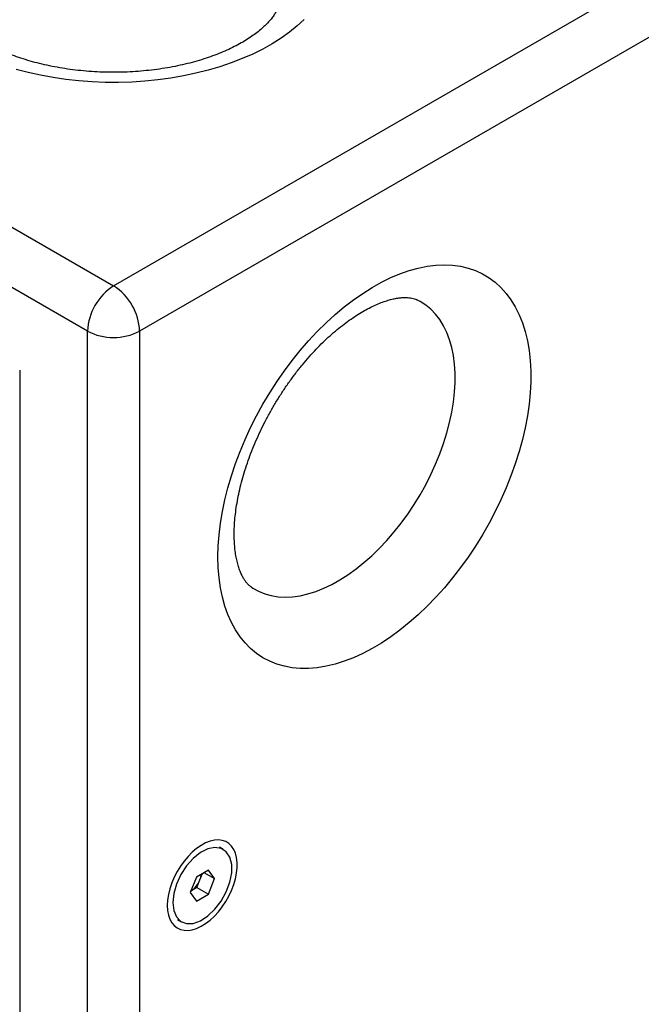
# Model space of a CAD drawing. Units: millimetres. Extents: x 32309 to 36942, y 2214 to 5457.
# Drawn here: x 36178 to 36262, y 4378 to 4511 of the extents above; entities that cross this region are included whole.
import ezdxf

# ---------------------------------------------------------------- set-up
doc = ezdxf.new("R2010")
doc.units = ezdxf.units.MM
doc.layers.add('1', color=7, linetype='Continuous')

msp = doc.modelspace()

# ---------------------------------------------------------------- linework, layer by layer
at = {"layer": '1'}
for p, q in [((35476.675, 4887.315), (36190.853, 4475.029)), ((36187.317, 4468.905), (35473.139, 4881.191)), ((36190.853, 4475.029), (36731.789, 4787.305)), ((36735.325, 4781.181), (36194.388, 4468.905)), ((36187.317, 4460.74), (36187.317, 4468.905)), ((36194.388, 4468.905), (36194.388, 4460.74)), ((36178.125, 4463.597), (36178.125, 4014.499)), ((36187.317, 4006.743), (36187.317, 4460.74)), ((36194.388, 4460.74), (36194.388, 4006.743)), ((36205.724, 4398.644), (36205.208, 4398.942)), ((36202.073, 4394.895), (36201.257, 4392.79)), ((36203.706, 4395.838), (36202.073, 4394.895)), ((36202.559, 4394.522), (36202.885, 4395.364)), ((36203.108, 4395.492), (36204.523, 4394.676)), ((36204.523, 4394.676), (36203.706, 4395.838)), ((36203.706, 4392.571), (36204.523, 4394.676)), ((36201.338, 4393.001), (36202.15, 4393.47)), ((36202.15, 4393.47), (36202.559, 4394.522)), ((36202.15, 4393.47), (36203.706, 4392.571)), ((36201.257, 4392.79), (36202.073, 4391.629)), ((36202.073, 4391.629), (36203.706, 4392.571)), ((36199.539, 4389.121), (36200.055, 4388.823))]:
    msp.add_line(p, q, dxfattribs=at)
at = {"layer": '1', "flags": 128}
for points in [[(36216.706, 4511.165), (36215.752, 4510.288), (36214.708, 4509.446), (36213.579, 4508.641), (36212.369, 4507.876), (36211.082, 4507.155), (36209.722, 4506.48), (36208.295, 4505.852), (36206.805, 4505.275), (36205.258, 4504.751), (36203.66, 4504.281), (36202.015, 4503.867), (36200.331, 4503.51), (36198.613, 4503.212), (36196.867, 4502.974), (36195.1, 4502.797), (36193.317, 4502.681), (36191.525, 4502.627), (36189.732, 4502.634), (36187.942, 4502.704), (36186.162, 4502.835), (36184.4, 4503.028), (36182.66, 4503.281), (36180.95, 4503.594), (36179.275, 4503.965), (36177.642, 4504.393)], [(36205.007, 4438.291), (36205.045, 4439.777), (36205.158, 4441.301), (36205.347, 4442.859), (36205.611, 4444.444), (36205.949, 4446.051), (36206.359, 4447.674), (36206.84, 4449.307), (36207.39, 4450.944), (36208.008, 4452.58), (36208.691, 4454.209), (36209.436, 4455.824), (36210.242, 4457.421), (36211.105, 4458.993), (36212.022, 4460.534), (36212.989, 4462.04), (36214.004, 4463.505), (36215.063, 4464.923), (36216.161, 4466.289), (36217.296, 4467.6), (36218.462, 4468.849), (36219.656, 4470.032), (36220.874, 4471.146), (36222.111, 4472.186), (36223.362, 4473.148), (36224.624, 4474.029), (36225.891, 4474.827), (36227.159, 4475.537), (36228.424, 4476.158), (36229.681, 4476.687), (36230.926, 4477.122), (36232.154, 4477.462), (36233.36, 4477.706), (36234.541, 4477.853), (36235.692, 4477.901), (36236.809, 4477.852), (36237.888, 4477.705), (36238.925, 4477.461), (36239.917, 4477.12), (36240.86, 4476.684), (36241.75, 4476.154), (36242.584, 4475.533), (36243.36, 4474.822), (36244.075, 4474.025), (36244.726, 4473.143), (36245.31, 4472.18), (36245.826, 4471.139), (36246.272, 4470.025), (36246.645, 4468.841), (36246.946, 4467.592), (36247.173, 4466.282), (36247.324, 4464.915), (36247.4, 4463.496), (36247.4, 4462.031), (36247.324, 4460.525), (36247.173, 4458.984), (36246.946, 4457.412), (36246.645, 4455.815), (36246.272, 4454.199), (36245.826, 4452.571), (36245.31, 4450.935), (36244.726, 4449.297), (36244.075, 4447.664), (36243.36, 4446.041), (36242.584, 4444.435), (36241.75, 4442.85), (36240.86, 4441.292), (36239.917, 4439.768), (36238.925, 4438.282), (36237.888, 4436.84), (36236.809, 4435.447), (36235.692, 4434.108), (36234.541, 4432.828), (36233.36, 4431.611), (36232.154, 4430.462), (36230.926, 4429.385), (36229.681, 4428.383), (36228.424, 4427.461), (36227.159, 4426.621), (36225.891, 4425.867), (36224.624, 4425.201), (36223.362, 4424.626), (36222.111, 4424.144), (36220.874, 4423.756), (36219.656, 4423.463), (36218.462, 4423.268), (36217.296, 4423.171), (36216.161, 4423.171), (36215.063, 4423.269), (36214.004, 4423.465), (36212.989, 4423.758), (36212.022, 4424.146), (36211.105, 4424.629), (36210.242, 4425.205), (36209.436, 4425.871), (36208.691, 4426.626), (36208.008, 4427.466), (36207.39, 4428.389), (36206.84, 4429.391), (36206.359, 4430.469), (36205.949, 4431.618), (36205.611, 4432.835), (36205.347, 4434.116), (36205.158, 4435.455), (36205.045, 4436.848), (36205.007, 4438.291)], [(36209.486, 4434.233), (36209.721, 4434.077), (36210.504, 4433.64), (36211.339, 4433.297), (36212.22, 4433.05), (36213.145, 4432.9), (36214.109, 4432.847), (36215.106, 4432.893), (36216.133, 4433.036), (36217.185, 4433.276), (36218.256, 4433.612), (36219.341, 4434.042), (36220.435, 4434.564), (36221.533, 4435.177), (36222.63, 4435.875), (36223.72, 4436.658), (36224.799, 4437.52), (36225.86, 4438.457), (36226.9, 4439.466), (36227.913, 4440.541), (36228.894, 4441.677), (36229.839, 4442.87), (36230.743, 4444.112), (36231.601, 4445.398), (36232.411, 4446.723), (36233.167, 4448.079), (36233.867, 4449.461), (36234.506, 4450.861), (36235.082, 4452.273), (36235.593, 4453.691), (36236.035, 4455.107), (36236.406, 4456.515), (36236.706, 4457.908), (36236.932, 4459.28), (36237.083, 4460.623), (36237.159, 4461.932), (36237.159, 4463.201), (36237.083, 4464.422), (36236.932, 4465.591), (36236.706, 4466.702), (36236.406, 4467.749), (36236.035, 4468.728), (36235.593, 4469.634), (36235.082, 4470.462), (36234.506, 4471.209), (36233.867, 4471.871), (36233.167, 4472.445), (36232.411, 4472.928), (36231.96, 4473.16)], [(36198.122, 4391.039), (36198.161, 4390.36), (36198.277, 4389.737), (36198.469, 4389.181), (36198.733, 4388.7), (36199.065, 4388.302), (36199.46, 4387.995), (36199.911, 4387.782), (36200.41, 4387.668), (36200.95, 4387.655), (36201.522, 4387.742), (36202.115, 4387.928), (36202.721, 4388.21), (36203.33, 4388.584), (36203.931, 4389.043), (36204.515, 4389.58), (36205.071, 4390.186), (36205.592, 4390.852), (36206.068, 4391.565), (36206.492, 4392.314), (36206.856, 4393.088), (36207.155, 4393.873), (36207.383, 4394.657), (36207.538, 4395.426), (36207.616, 4396.169), (36207.616, 4396.872), (36207.538, 4397.524), (36207.383, 4398.115), (36207.155, 4398.635), (36206.856, 4399.075), (36206.492, 4399.428), (36206.068, 4399.689), (36205.592, 4399.852), (36205.071, 4399.916), (36204.515, 4399.879), (36203.931, 4399.743), (36203.33, 4399.508), (36202.721, 4399.179), (36202.115, 4398.762), (36201.522, 4398.262), (36200.95, 4397.69), (36200.41, 4397.053), (36199.911, 4396.362), (36199.46, 4395.629), (36199.065, 4394.866), (36198.733, 4394.085), (36198.469, 4393.299), (36198.277, 4392.521), (36198.161, 4391.764), (36198.122, 4391.039)], [(36198.88, 4391.419), (36199.006, 4390.34), (36199.376, 4389.475), (36199.967, 4388.877), (36200.741, 4388.584), (36201.651, 4388.615), (36202.638, 4388.967), (36203.641, 4389.619), (36204.597, 4390.53), (36205.445, 4391.641), (36206.133, 4392.884), (36206.617, 4394.181), (36206.867, 4395.449), (36206.867, 4396.61), (36206.617, 4397.59), (36206.133, 4398.327), (36205.445, 4398.776), (36204.597, 4398.908), (36203.641, 4398.715), (36202.638, 4398.209), (36201.651, 4397.421), (36200.741, 4396.402), (36199.967, 4395.215), (36199.376, 4393.935), (36199.006, 4392.643), (36198.88, 4391.419)]]:
    msp.add_lwpolyline(points, dxfattribs=at)
at = {"layer": '1'}
for centre, radius, start, end in [((36194.938, 4468.587), 7.628, 122.38686, 177.61314), ((36186.767, 4468.587), 7.628, 2.38686, 57.61314), ((36190.853, 4475.665), 7.629, 242.39104, 297.60896), ((36200.05, 4395.526), 2.702, 338.18025, 354.78727), ((36199.678, 4395.583), 3.07, 302.63797, 339.77289)]:
    msp.add_arc(centre, radius, start, end, dxfattribs=at)
for points, knots in [([(36213.319, 4513.6), (36213.318, 4513.552), (36213.313, 4513.396), (36213.248, 4513.115), (36213.129, 4512.743), (36212.955, 4512.353), (36212.717, 4511.927), (36212.404, 4511.465), (36212.004, 4510.967), (36211.527, 4510.455), (36210.97, 4509.934), (36210.332, 4509.407), (36209.613, 4508.879), (36208.813, 4508.357), (36207.935, 4507.845), (36206.98, 4507.349), (36205.952, 4506.872), (36204.855, 4506.421), (36203.692, 4505.997), (36202.469, 4505.607), (36201.191, 4505.253), (36199.864, 4504.937), (36198.494, 4504.664), (36197.087, 4504.435), (36195.65, 4504.251), (36194.19, 4504.116), (36192.713, 4504.029), (36191.227, 4503.992), (36189.739, 4504.004), (36188.255, 4504.066), (36186.784, 4504.178), (36185.331, 4504.337), (36183.905, 4504.544), (36182.512, 4504.797), (36181.158, 4505.093), (36179.85, 4505.43), (36178.594, 4505.805), (36177.397, 4506.215), (36176.262, 4506.656), (36175.196, 4507.124), (36174.203, 4507.613), (36173.286, 4508.12), (36172.45, 4508.639), (36171.695, 4509.164), (36171.023, 4509.689), (36170.435, 4510.208), (36169.929, 4510.714), (36169.505, 4511.203), (36169.157, 4511.668), (36168.882, 4512.106), (36168.673, 4512.514), (36168.522, 4512.894), (36168.426, 4513.251), (36168.38, 4513.479), (36168.379, 4513.596), (36168.379, 4513.604)], [0, 0, 0, 0, 0.0107503, 0.0351676, 0.0568847, 0.0769114, 0.0958742, 0.1159376, 0.1352419, 0.1540896, 0.1726881, 0.1911697, 0.2096211, 0.2280868, 0.2466043, 0.2652003, 0.2838897, 0.3026797, 0.3215713, 0.3405616, 0.3596447, 0.3788127, 0.3980565, 0.4173657, 0.4367299, 0.4561378, 0.4755784, 0.4950403, 0.5145122, 0.5339818, 0.5534348, 0.57286, 0.592246, 0.6115817, 0.630856, 0.6500583, 0.6691786, 0.6882077, 0.7071378, 0.7259631, 0.7446809, 0.7632923, 0.7818043, 0.8002316, 0.8185994, 0.836947, 0.8553163, 0.8737789, 0.8924438, 0.9114677, 0.9310805, 0.9516321, 0.97369, 0.9982676, 1, 1, 1, 1]), ([(36207.203, 4441.352), (36207.205, 4441.533), (36207.209, 4442.058), (36207.255, 4442.971), (36207.362, 4444.104), (36207.525, 4445.286), (36207.746, 4446.508), (36208.025, 4447.766), (36208.363, 4449.053), (36208.76, 4450.362), (36209.214, 4451.686), (36209.725, 4453.02), (36210.29, 4454.356), (36210.908, 4455.688), (36211.576, 4457.009), (36212.292, 4458.312), (36213.051, 4459.592), (36213.85, 4460.843), (36214.686, 4462.057), (36215.554, 4463.23), (36216.449, 4464.357), (36217.367, 4465.431), (36218.301, 4466.45), (36219.248, 4467.407), (36220.201, 4468.3), (36221.155, 4469.125), (36222.103, 4469.88), (36223.039, 4470.561), (36223.958, 4471.169), (36224.853, 4471.701), (36225.717, 4472.159), (36226.545, 4472.543), (36227.331, 4472.854), (36228.069, 4473.097), (36228.755, 4473.275), (36229.385, 4473.392), (36229.955, 4473.455), (36230.466, 4473.469), (36230.918, 4473.443), (36231.317, 4473.379), (36231.668, 4473.286), (36231.861, 4473.202), (36231.961, 4473.158)], [0, 0, 0, 0, 0.0128103, 0.0372757, 0.0618508, 0.0865584, 0.1113994, 0.1363693, 0.1614601, 0.1866613, 0.2119605, 0.2373445, 0.262799, 0.2883095, 0.3138614, 0.3394397, 0.3650295, 0.3906142, 0.4161756, 0.4416989, 0.4671691, 0.4925716, 0.5178921, 0.5431166, 0.5682319, 0.5932263, 0.6180896, 0.6428148, 0.6673986, 0.6918434, 0.7161591, 0.7403664, 0.7645, 0.7886142, 0.8127634, 0.8370483, 0.8616175, 0.8866854, 0.9125672, 0.939745, 0.9690076, 1, 1, 1, 1]), ([(36209.49, 4434.24), (36209.43, 4434.28), (36209.281, 4434.379), (36209.05, 4434.601), (36208.79, 4434.901), (36208.541, 4435.26), (36208.294, 4435.692), (36208.053, 4436.209), (36207.827, 4436.819), (36207.628, 4437.503), (36207.461, 4438.26), (36207.331, 4439.09), (36207.243, 4439.991), (36207.207, 4440.757), (36207.204, 4441.223), (36207.203, 4441.352)], [0, 0, 0, 0, 0.06776896, 0.16712532, 0.25631795, 0.33910411, 0.41785045, 0.50114661, 0.58158413, 0.66031029, 0.73811892, 0.81552034, 0.89284921, 0.97026187, 1, 1, 1, 1])]:
    msp.add_open_spline(points, degree=3, knots=knots, dxfattribs=at)

doc.saveas('drawing.dxf')
